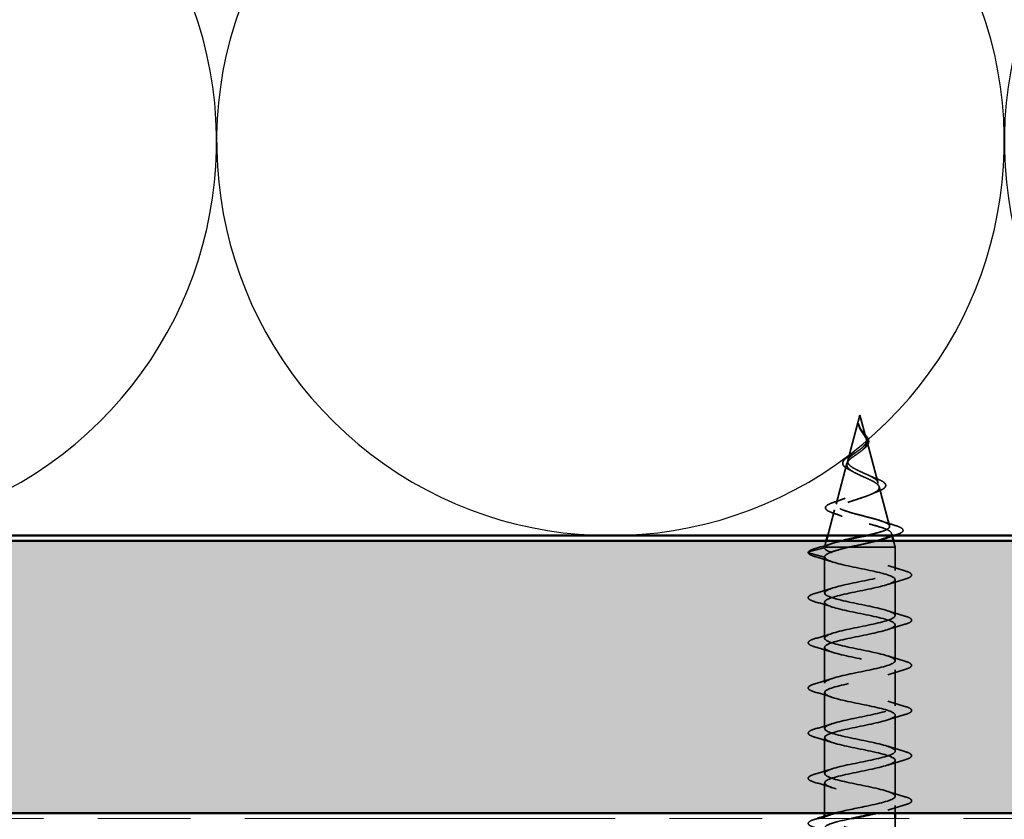
# Model space of a CAD drawing. Units: inches. Extents: x 1.2 to 66.8, y 1.2 to 42.8.
# Drawn here: x 20.9 to 22.8, y 7.5 to 8.9 of the extents above; entities that cross this region are included whole.
import ezdxf

# ---------------------------------------------------------------- set-up
doc = ezdxf.new("R2010")
doc.units = ezdxf.units.IN
doc.header["$LTSCALE"] = 4
doc.header["$MEASUREMENT"] = 0
doc.linetypes.add('DASHED', pattern=[0.2067, 0.1654, -0.0413])
doc.linetypes.add('DOUBLE_DASH_CHAIN', pattern=[1.2403, 0.6614, -0.0827, 0.1654, -0.0827, 0.1654, -0.0827])
for name, color, linetype, lineweight in [('Hatch (ANSI)', 7, 'Continuous', 18), ('Hidden (ANSI)', 7, 'DASHED', 35), ('Sketch Geometry (ANSI)', 7, 'Continuous', 25), ('Visible (ANSI)', 7, 'Continuous', 50)]:
    doc.layers.add(name, color=color, linetype=linetype, lineweight=lineweight)

msp = doc.modelspace()

# ---------------------------------------------------------------- hatches: boundary and pattern name
at = {"layer": 'Hatch (ANSI)', "true_color": 0x804000}
h = msp.add_hatch(dxfattribs=at)
h.set_pattern_fill('INSUL', color=36, scale=0.75, style=0)
h.paths.add_polyline_path([(2.867151, 7.473895), (33.026128, 7.473895), (33.026128, 7.973895), (2.867151, 7.973895)])

# ---------------------------------------------------------------- linework, layer by layer
at = {"layer": 'Hidden (ANSI)', "ltscale": 0.041017}
msp.add_line((22.49072, 8.205367), (22.468407, 8.121951), dxfattribs=at)
at = {"layer": 'Hidden (ANSI)', "ltscale": 0.021219}
msp.add_line((22.49072, 8.205367), (22.502289, 8.162115), dxfattribs=at)
at = {"layer": 'Hidden (ANSI)', "ltscale": 0.037883}
msp.add_line((22.503164, 8.158844), (22.523776, 8.081786), dxfattribs=at)
at = {"layer": 'Hidden (ANSI)', "ltscale": 0.036651}
msp.add_line((22.466863, 8.116181), (22.44692, 8.041622), dxfattribs=at)
at = {"layer": 'Hidden (ANSI)', "ltscale": 0.035419}
msp.add_line((22.525988, 8.073517), (22.545263, 8.001458), dxfattribs=at)
at = {"layer": 'Hidden (ANSI)', "ltscale": 0.023047}
msp.add_line((22.444039, 8.030854), (22.431478, 7.983895), dxfattribs=at)
at = {"layer": 'Hidden (ANSI)', "ltscale": 0.002442}
msp.add_line((22.548812, 7.98819), (22.550192, 7.983034), dxfattribs=at)
at = {"layer": 'Hidden (ANSI)', "ltscale": 0.005582}
for p, q in [((22.428803, 7.973895), (22.42572, 7.962367)), ((22.552636, 7.973895), (22.55572, 7.962367))]:
    msp.add_line(p, q, dxfattribs=at)
at = {"layer": 'Hidden (ANSI)', "ltscale": 0.014282}
for p, q in [((22.39647, 7.953836), (22.42572, 7.961367)), ((22.42572, 7.944367), (22.39647, 7.951899))]:
    msp.add_line(p, q, dxfattribs=at)
at = {"layer": 'Hidden (ANSI)', "ltscale": 0.0025}
msp.add_line((22.425949, 7.962367), (22.42572, 7.962367), dxfattribs=at)
at = {"layer": 'Hidden (ANSI)', "ltscale": 0.000376174}
msp.add_line((22.42572, 7.961367), (22.42572, 7.962367), dxfattribs=at)
at = {"layer": 'Hidden (ANSI)', "ltscale": 0.035681}
msp.add_line((22.469611, 7.962367), (22.425949, 7.962367), dxfattribs=at)
at = {"layer": 'Hidden (ANSI)', "ltscale": 0.058755}
msp.add_line((22.55572, 7.962367), (22.469611, 7.962367), dxfattribs=at)
at = {"layer": 'Hidden (ANSI)', "ltscale": 0.020137}
msp.add_line((22.55572, 7.919867), (22.55572, 7.962367), dxfattribs=at)
at = {"layer": 'Hidden (ANSI)', "ltscale": 0.031327}
for p, q in [((22.42572, 7.878367), (22.42572, 7.944367)), ((22.55572, 7.836867), (22.55572, 7.902867)), ((22.42572, 7.795367), (22.42572, 7.861367)), ((22.55572, 7.753867), (22.55572, 7.819867)), ((22.42572, 7.712367), (22.42572, 7.778367)), ((22.55572, 7.670867), (22.55572, 7.736867)), ((22.42572, 7.629367), (22.42572, 7.695367)), ((22.55572, 7.587867), (22.55572, 7.653867)), ((22.42572, 7.546367), (22.42572, 7.612367)), ((22.55572, 7.504867), (22.55572, 7.570867))]:
    msp.add_line(p, q, dxfattribs=at)
at = {"layer": 'Hidden (ANSI)', "ltscale": 0.026314}
msp.add_line((22.42572, 7.473895), (22.42572, 7.529367), dxfattribs=at)
at = {"layer": 'Hidden (ANSI)', "ltscale": 0.006553}
msp.add_line((22.55572, 7.473895), (22.55572, 7.487867), dxfattribs=at)
at = {"layer": 'Hidden (ANSI)', "ltscale": 0.001989}
msp.add_line((22.42572, 7.463367), (22.42572, 7.467754), dxfattribs=at)
at = {"layer": 'Hidden (ANSI)', "ltscale": 0.018947}
msp.add_line((22.55572, 7.423895), (22.55572, 7.463895), dxfattribs=at)
at = {"layer": 'Hidden (ANSI)', "ltscale": 0.001156}
msp.add_arc((22.39672, 7.952867), 0.001, 104.439743, 255.560257, dxfattribs=at)
at = {"layer": 'Hidden (ANSI)', "ltscale": 0.00736}
msp.add_open_spline([(22.489341, 8.185564), (22.488798, 8.187208), (22.488548, 8.188491), (22.4884, 8.189147), (22.488374, 8.18926), (22.488344, 8.18936), (22.488336, 8.189385), (22.488322, 8.189415), (22.488317, 8.189423), (22.488311, 8.189429), (22.488309, 8.18943), (22.488306, 8.189431), (22.488305, 8.189431), (22.488303, 8.189431), (22.488302, 8.189431), (22.4883, 8.18943), (22.488299, 8.189429), (22.488297, 8.189427), (22.488296, 8.189425), (22.488293, 8.189419), (22.488291, 8.189414), (22.488286, 8.189394), (22.488283, 8.189374), (22.488269, 8.189238), (22.488275, 8.189023), (22.488289, 8.188623), (22.48832, 8.188222), (22.488443, 8.18718), (22.488543, 8.186582), (22.489151, 8.183702), (22.49002, 8.181451), (22.491235, 8.179175)], degree=3, knots=[0, 0, 0, 0, 0.01397013, 0.01397013, 0.01635801, 0.01635801, 0.017126363, 0.017126363, 0.017599783, 0.017599783, 0.017735976, 0.017735976, 0.017818094, 0.017818094, 0.017885842, 0.017885842, 0.017958913, 0.017958913, 0.018076284, 0.018076284, 0.018337029, 0.018337029, 0.01916095, 0.01916095, 0.024399217, 0.024399217, 0.044993161, 0.044993161, 0.072130977, 0.072130977, 0.177383901, 0.177383901, 0.177383901, 0.177383901], dxfattribs=at)
at = {"layer": 'Hidden (ANSI)', "ltscale": 0.001383}
msp.add_open_spline([(22.488886, 8.185061), (22.488639, 8.186018), (22.48846, 8.186976), (22.488355, 8.187925)], degree=3, dxfattribs=at)
at = {"layer": 'Hidden (ANSI)', "ltscale": 0.003931}
msp.add_open_spline([(22.492967, 8.178181), (22.49234, 8.179186), (22.491748, 8.180198), (22.490461, 8.182656), (22.489828, 8.18409), (22.489341, 8.185564)], degree=3, knots=[0, 0, 0, 0, 0.0090464189, 0.0090464189, 0.0215743147, 0.0215743147, 0.0215743147, 0.0215743147], dxfattribs=at)
at = {"layer": 'Hidden (ANSI)', "ltscale": 0.044778}
msp.add_open_spline([(22.493155, 8.17591), (22.494938, 8.173098), (22.496883, 8.170472), (22.500363, 8.165244), (22.501795, 8.162797), (22.503576, 8.157914), (22.503873, 8.155598), (22.503126, 8.150965), (22.502073, 8.148747), (22.498754, 8.144299), (22.496523, 8.142154), (22.491287, 8.137847), (22.488354, 8.135759), (22.482348, 8.131561), (22.479372, 8.129519), (22.474163, 8.125558), (22.471972, 8.123689), (22.468523, 8.119901), (22.467358, 8.118031), (22.466863, 8.116181)], degree=3, knots=[0, 0, 0, 0, 0.025421183, 0.025421183, 0.050615974, 0.050615974, 0.075996106, 0.075996106, 0.101844516, 0.101844516, 0.128355733, 0.128355733, 0.155666877, 0.155666877, 0.183877438, 0.183877438, 0.210970708, 0.210970708, 0.239381172, 0.239381172, 0.239381172, 0.239381172], dxfattribs=at)
at = {"layer": 'Hidden (ANSI)', "ltscale": 0.041928}
msp.add_open_spline([(22.468407, 8.121951), (22.468894, 8.123774), (22.470068, 8.125615), (22.473568, 8.129375), (22.475806, 8.131241), (22.480895, 8.135057), (22.483651, 8.136951), (22.489142, 8.140835), (22.491794, 8.142764), (22.496481, 8.146732), (22.498461, 8.148704), (22.501379, 8.152777), (22.502298, 8.154803), (22.502945, 8.159008), (22.50269, 8.161103), (22.501164, 8.165481), (22.499945, 8.167664), (22.497584, 8.171322), (22.496643, 8.17268), (22.494761, 8.175426), (22.493838, 8.176784), (22.492967, 8.178181)], degree=3, knots=[0, 0, 0, 0, 0.028185473, 0.028185473, 0.055356157, 0.055356157, 0.081555777, 0.081555777, 0.106840155, 0.106840155, 0.13128192, 0.13128192, 0.154977596, 0.154977596, 0.17805851, 0.17805851, 0.200707728, 0.200707728, 0.213894931, 0.213894931, 0.226602035, 0.226602035, 0.226602035, 0.226602035], dxfattribs=at)
at = {"layer": 'Hidden (ANSI)', "ltscale": 0.001722}
msp.add_open_spline([(22.491235, 8.179175), (22.491518, 8.178647), (22.491813, 8.178122), (22.492454, 8.177033), (22.492799, 8.17647), (22.493155, 8.17591)], degree=3, knots=[0, 0, 0, 0, 0.00465779742, 0.00465779742, 0.00972162048, 0.00972162048, 0.00972162048, 0.00972162048], dxfattribs=at)
at = {"layer": 'Hidden (ANSI)', "ltscale": 0.000305719}
msp.add_open_spline([(22.491678, 8.18036), (22.491749, 8.180232), (22.491824, 8.180105), (22.491902, 8.179977)], degree=3, dxfattribs=at)
at = {"layer": 'Hidden (ANSI)', "ltscale": 0.001135}
msp.add_open_spline([(22.491902, 8.179977), (22.492335, 8.179276), (22.492808, 8.178576), (22.493306, 8.177886)], degree=3, dxfattribs=at)
at = {"layer": 'Hidden (ANSI)', "ltscale": 0.024938}
msp.add_open_spline([(22.493306, 8.177886), (22.494475, 8.176266), (22.495798, 8.17467), (22.498472, 8.171535), (22.499848, 8.169967), (22.502437, 8.166798), (22.503647, 8.165173), (22.505579, 8.161925), (22.506284, 8.160271), (22.506961, 8.156954), (22.506898, 8.155249), (22.505934, 8.151954), (22.505029, 8.150333), (22.502517, 8.147178), (22.50085, 8.145612), (22.498608, 8.143846), (22.498259, 8.143578), (22.497902, 8.143312)], degree=3, knots=[0, 0, 0, 0, 0.015456013, 0.015456013, 0.03160159, 0.03160159, 0.049339474, 0.049339474, 0.068312323, 0.068312323, 0.088289747, 0.088289747, 0.10822909, 0.10822909, 0.129294011, 0.129294011, 0.133078092, 0.133078092, 0.133078092, 0.133078092], dxfattribs=at)
at = {"layer": 'Hidden (ANSI)', "ltscale": 0.016166}
msp.add_open_spline([(22.459508, 8.119225), (22.460133, 8.120855), (22.461377, 8.12246), (22.464879, 8.125669), (22.467202, 8.127318), (22.472524, 8.130612), (22.475579, 8.132303), (22.478757, 8.134019)], degree=3, knots=[0, 0, 0, 0, 0.0288576818, 0.0288576818, 0.0579820721, 0.0579820721, 0.0863724672, 0.0863724672, 0.0863724672, 0.0863724672], dxfattribs=at)
at = {"layer": 'Hidden (ANSI)', "ltscale": 0.003718}
msp.add_open_spline([(22.478757, 8.134019), (22.480675, 8.135054), (22.482462, 8.136128), (22.484035, 8.137232)], degree=3, dxfattribs=at)
at = {"layer": 'Hidden (ANSI)', "ltscale": 0.001927}
msp.add_open_spline([(22.497902, 8.143312), (22.497105, 8.142719), (22.496359, 8.142117), (22.495673, 8.141508)], degree=3, dxfattribs=at)
at = {"layer": 'Hidden (ANSI)', "ltscale": 0.216635}
msp.add_open_spline([(22.466863, 8.116181), (22.46632, 8.114151), (22.466597, 8.112198), (22.468757, 8.108258), (22.470668, 8.106325), (22.475902, 8.102427), (22.479204, 8.100512), (22.486733, 8.09665), (22.490894, 8.09475), (22.499446, 8.090918), (22.503734, 8.089032), (22.51176, 8.085225), (22.515378, 8.083351), (22.521334, 8.079567), (22.523558, 8.077703), (22.526191, 8.073939), (22.526512, 8.072084), (22.525101, 8.068338), (22.523324, 8.06649), (22.517837, 8.06276), (22.514133, 8.060919), (22.505262, 8.057203), (22.500155, 8.055369), (22.489232, 8.051664), (22.483522, 8.049836), (22.472312, 8.046143), (22.466948, 8.044319), (22.457367, 8.040636), (22.453291, 8.038817), (22.447076, 8.035143), (22.44506, 8.033328), (22.443466, 8.029663), (22.44397, 8.027852), (22.447532, 8.024194), (22.450615, 8.022386), (22.459024, 8.018735), (22.464313, 8.01693), (22.476431, 8.013286), (22.483165, 8.011484), (22.497178, 8.007845), (22.504317, 8.006046), (22.518008, 8.002412), (22.524397, 8.000616), (22.535498, 7.996987), (22.540051, 7.995193), (22.546614, 7.991569), (22.548497, 7.989777), (22.549232, 7.986157), (22.54801, 7.984367), (22.542969, 7.981045), (22.539587, 7.979539), (22.535313, 7.978038)], degree=3, knots=[0, 0, 0, 0, 0.03153077, 0.03153077, 0.0641805, 0.0641805, 0.0979786, 0.0979786, 0.13294907, 0.13294907, 0.16911177, 0.16911177, 0.20648327, 0.20648327, 0.24507753, 0.24507753, 0.28490644, 0.28490644, 0.32598016, 0.32598016, 0.36830746, 0.36830746, 0.41189593, 0.41189593, 0.4567522, 0.4567522, 0.50288206, 0.50288206, 0.55029062, 0.55029062, 0.59898237, 0.59898237, 0.6489613, 0.6489613, 0.70023095, 0.70023095, 0.75279447, 0.75279447, 0.80665469, 0.80665469, 0.86181413, 0.86181413, 0.91827504, 0.91827504, 0.97603946, 0.97603946, 1.03510922, 1.03510922, 1.09548596, 1.09548596, 1.14723963, 1.14723963, 1.14723963, 1.14723963], dxfattribs=at)
at = {"layer": 'Hidden (ANSI)', "ltscale": 0.221062}
msp.add_open_spline([(22.50232, 7.983895), (22.507974, 7.985154), (22.513384, 7.986417), (22.524888, 7.989381), (22.530543, 7.991063), (22.539326, 7.994461), (22.542417, 7.996144), (22.54564, 7.999546), (22.545802, 8.001231), (22.543214, 8.004636), (22.540554, 8.006323), (22.532823, 8.009732), (22.527884, 8.01142), (22.516451, 8.014834), (22.51011, 8.016524), (22.496936, 8.019942), (22.49025, 8.021634), (22.477479, 8.025057), (22.471513, 8.026752), (22.461128, 8.03018), (22.456781, 8.031877), (22.450293, 8.035311), (22.448167, 8.037011), (22.446395, 8.040451), (22.446708, 8.042154), (22.449679, 8.045601), (22.452247, 8.047307), (22.459225, 8.050761), (22.463512, 8.052471), (22.473152, 8.055934), (22.478372, 8.057648), (22.488968, 8.061119), (22.494224, 8.062837), (22.504004, 8.066319), (22.508441, 8.068042), (22.515865, 8.071534), (22.51881, 8.073263), (22.52281, 8.076767), (22.523876, 8.078502), (22.524017, 8.08202), (22.523151, 8.083762), (22.519672, 8.087296), (22.517153, 8.089045), (22.510894, 8.092596), (22.507265, 8.094354), (22.499493, 8.097925), (22.495459, 8.099693), (22.487629, 8.103286), (22.483921, 8.105065), (22.477409, 8.108684), (22.474656, 8.110477), (22.470761, 8.11391), (22.469474, 8.115502), (22.468094, 8.118718), (22.467968, 8.120309), (22.468407, 8.121951)], degree=3, knots=[0.27279999, 0.27279999, 0.27279999, 0.27279999, 0.31859094, 0.31859094, 0.37852246, 0.37852246, 0.43719409, 0.43719409, 0.49460706, 0.49460706, 0.55076272, 0.55076272, 0.60566256, 0.60566256, 0.65930824, 0.65930824, 0.71170162, 0.71170162, 0.76284473, 0.76284473, 0.81273987, 0.81273987, 0.86138959, 0.86138959, 0.90879673, 0.90879673, 0.95496449, 0.95496449, 0.99989646, 0.99989646, 1.04359669, 1.04359669, 1.08606975, 1.08606975, 1.12732083, 1.12732083, 1.16735583, 1.16735583, 1.2061815, 1.2061815, 1.24380561, 1.24380561, 1.2802371, 1.2802371, 1.3154864, 1.3154864, 1.34956567, 1.34956567, 1.38248924, 1.38248924, 1.41427414, 1.41427414, 1.44125434, 1.44125434, 1.46715819, 1.46715819, 1.46715819, 1.46715819], dxfattribs=at)
at = {"layer": 'Hidden (ANSI)', "ltscale": 0.017555}
msp.add_open_spline([(22.471679, 8.104595), (22.468459, 8.106147), (22.46568, 8.107757), (22.461533, 8.11105), (22.460061, 8.112792), (22.458891, 8.116138), (22.458928, 8.117717), (22.459508, 8.119225)], degree=3, knots=[0, 0, 0, 0, 0.0339032934, 0.0339032934, 0.0670310253, 0.0670310253, 0.0937535876, 0.0937535876, 0.0937535876, 0.0937535876], dxfattribs=at)
at = {"layer": 'Hidden (ANSI)', "ltscale": 0.004242}
msp.add_open_spline([(22.478349, 8.101089), (22.476277, 8.102292), (22.474031, 8.103462), (22.471679, 8.104595)], degree=3, dxfattribs=at)
at = {"layer": 'Hidden (ANSI)', "ltscale": 0.007025}
msp.add_open_spline([(22.506712, 8.094581), (22.510593, 8.092729), (22.514843, 8.090975), (22.51922, 8.089305)], degree=3, dxfattribs=at)
at = {"layer": 'Hidden (ANSI)', "ltscale": 0.039032}
msp.add_open_spline([(22.51922, 8.089305), (22.523137, 8.087809), (22.526628, 8.086321), (22.532279, 8.083398), (22.534502, 8.081936), (22.537589, 8.078837), (22.538415, 8.077057), (22.5379, 8.073654), (22.536804, 8.072159), (22.534255, 8.070072), (22.533195, 8.069369), (22.529958, 8.067538), (22.527476, 8.066421), (22.524633, 8.065326)], degree=3, knots=[0, 0, 0, 0, 0.038206071, 0.038206071, 0.07666554, 0.07666554, 0.117778873, 0.117778873, 0.155210591, 0.155210591, 0.175101743, 0.175101743, 0.207995802, 0.207995802, 0.207995802, 0.207995802], dxfattribs=at)
at = {"layer": 'Hidden (ANSI)', "ltscale": 0.006638}
msp.add_open_spline([(22.524633, 8.065326), (22.520507, 8.063737), (22.516487, 8.062088), (22.512704, 8.06037)], degree=3, dxfattribs=at)
at = {"layer": 'Hidden (ANSI)', "ltscale": 0.042165}
msp.add_open_spline([(22.440562, 8.025558), (22.436153, 8.027052), (22.432708, 8.028576), (22.428207, 8.031807), (22.426972, 8.033818), (22.427968, 8.037494), (22.429447, 8.038921), (22.43288, 8.041051), (22.434324, 8.041789), (22.438316, 8.043549), (22.4411, 8.04458), (22.444258, 8.045613)], degree=3, knots=[0, 0, 0, 0, 0.057511796, 0.057511796, 0.114802648, 0.114802648, 0.16284669, 0.16284669, 0.188692826, 0.188692826, 0.224594779, 0.224594779, 0.224594779, 0.224594779], dxfattribs=at)
at = {"layer": 'Hidden (ANSI)', "ltscale": 0.010063}
msp.add_open_spline([(22.444258, 8.045613), (22.450874, 8.047777), (22.457419, 8.050036), (22.463613, 8.052443)], degree=3, dxfattribs=at)
at = {"layer": 'Hidden (ANSI)', "ltscale": 0.00902}
msp.add_open_spline([(22.45779, 8.019343), (22.452233, 8.021506), (22.446437, 8.023568), (22.440562, 8.025558)], degree=3, dxfattribs=at)
at = {"layer": 'Hidden (ANSI)', "ltscale": 0.012865}
msp.add_open_spline([(22.529647, 8.010741), (22.537952, 8.007881), (22.54653, 8.005191), (22.555145, 8.002591)], degree=3, dxfattribs=at)
at = {"layer": 'Hidden (ANSI)', "ltscale": 0.044094}
msp.add_open_spline([(22.555145, 8.002591), (22.560034, 8.001115), (22.563822, 7.999642), (22.568853, 7.996599), (22.57034, 7.99475), (22.569429, 7.990979), (22.567719, 7.989622), (22.56321, 7.98732), (22.560678, 7.986352), (22.557629, 7.985397)], degree=3, knots=[0, 0, 0, 0, 0.064892464, 0.064892464, 0.130770846, 0.130770846, 0.189836062, 0.189836062, 0.234846669, 0.234846669, 0.234846669, 0.234846669], dxfattribs=at)
at = {"layer": 'Hidden (ANSI)', "ltscale": 0.002308}
msp.add_open_spline([(22.557629, 7.985397), (22.556042, 7.9849), (22.554457, 7.984399), (22.552877, 7.983895)], degree=3, dxfattribs=at)
at = {"layer": 'Hidden (ANSI)', "ltscale": 0.015516}
msp.add_open_spline([(22.408638, 7.959993), (22.419103, 7.96301), (22.429547, 7.966105), (22.439791, 7.969375)], degree=3, dxfattribs=at)
at = {"layer": 'Hidden (ANSI)', "ltscale": 0.027733}
msp.add_open_spline([(22.425949, 7.962367), (22.42711, 7.964043), (22.429926, 7.965718), (22.438508, 7.969103), (22.444133, 7.970779), (22.45266, 7.972958), (22.454562, 7.973426), (22.456525, 7.973895)], degree=3, knots=[0, 0, 0, 0, 0.066245503, 0.066245503, 0.131226572, 0.131226572, 0.149015326, 0.149015326, 0.149015326, 0.149015326], dxfattribs=at)
at = {"layer": 'Hidden (ANSI)', "ltscale": 0.026173}
msp.add_open_spline([(22.521385, 7.973895), (22.518675, 7.973187), (22.515825, 7.972482), (22.50618, 7.97019), (22.499026, 7.96863), (22.484281, 7.965485), (22.476799, 7.963925), (22.469611, 7.962367)], degree=3, knots=[1.195296942, 1.195296942, 1.195296942, 1.195296942, 1.220166213, 1.220166213, 1.276152114, 1.276152114, 1.333184335, 1.333184335, 1.333184335, 1.333184335], dxfattribs=at)
at = {"layer": 'Hidden (ANSI)', "ltscale": 0.022636}
msp.add_open_spline([(22.407939, 7.945314), (22.402873, 7.946799), (22.39931, 7.948258), (22.396371, 7.950768), (22.39572, 7.951759), (22.39572, 7.952867)], degree=3, knots=[0, 0, 0, 0, 0.080682059, 0.080682059, 0.120889705, 0.120889705, 0.120889705, 0.120889705], dxfattribs=at)
at = {"layer": 'Hidden (ANSI)', "ltscale": 0.020915}
msp.add_open_spline([(22.395786, 7.953225), (22.396387, 7.95479), (22.39803, 7.955931), (22.402567, 7.958068), (22.4053, 7.959031), (22.408638, 7.959993)], degree=3, knots=[0, 0, 0, 0, 0.060750223, 0.060750223, 0.111858137, 0.111858137, 0.111858137, 0.111858137], dxfattribs=at)
at = {"layer": 'Hidden (ANSI)', "ltscale": 0.983943}
msp.add_open_spline([(22.445421, 7.473895), (22.45943, 7.477839), (22.479361, 7.481783), (22.498625, 7.485728), (22.52519, 7.491167), (22.548569, 7.496606), (22.554243, 7.502045), (22.559916, 7.507485), (22.547475, 7.512924), (22.524646, 7.518363), (22.501816, 7.523803), (22.470245, 7.529242), (22.449538, 7.534681), (22.428831, 7.54012), (22.420481, 7.54556), (22.429675, 7.550999), (22.438868, 7.556438), (22.464941, 7.561878), (22.491702, 7.567317), (22.518464, 7.572756), (22.543982, 7.578195), (22.552412, 7.583635), (22.560841, 7.589074), (22.551573, 7.594513), (22.530363, 7.599953), (22.509152, 7.605392), (22.47753, 7.610831), (22.455133, 7.61627), (22.432736, 7.62171), (22.421181, 7.627149), (22.427643, 7.632588), (22.434104, 7.638027), (22.458117, 7.643467), (22.484769, 7.648906), (22.511421, 7.654345), (22.538789, 7.659785), (22.549878, 7.665224), (22.560967, 7.670663), (22.554977, 7.676102), (22.535628, 7.681542), (22.516278, 7.686981), (22.484965, 7.69242), (22.461134, 7.69786), (22.437303, 7.703299), (22.422673, 7.708738), (22.426329, 7.714177), (22.429985, 7.719617), (22.451664, 7.725056), (22.477903, 7.730495), (22.504142, 7.735934), (22.533048, 7.741374), (22.54667, 7.746813), (22.560293, 7.752252), (22.557649, 7.757692), (22.540381, 7.763131), (22.523113, 7.76857), (22.492466, 7.774009), (22.467472, 7.779449), (22.442478, 7.784888), (22.42494, 7.790327), (22.425749, 7.795767), (22.426559, 7.801206), (22.445656, 7.806645), (22.471183, 7.812084), (22.49671, 7.817524), (22.526824, 7.822963), (22.542825, 7.828402), (22.558826, 7.833841), (22.559559, 7.839281), (22.544569, 7.84472), (22.529579, 7.850159), (22.499947, 7.855599), (22.474075, 7.861038), (22.448203, 7.866477), (22.427957, 7.871916), (22.42591, 7.877356), (22.423863, 7.882795), (22.440162, 7.888234), (22.464686, 7.893674), (22.48921, 7.899113), (22.520189, 7.904552), (22.538386, 7.909991), (22.556582, 7.915431), (22.560683, 7.92087), (22.548142, 7.926309), (22.535601, 7.931748), (22.507323, 7.937188), (22.480868, 7.942627), (22.454413, 7.948066), (22.43169, 7.953506), (22.426809, 7.958945), (22.426085, 7.959752), (22.42572, 7.96056), (22.42572, 7.961367)], degree=3, knots=[10.22176118, 10.22176118, 10.22176118, 10.22176118, 11.11749251, 11.11749251, 11.11749251, 12.35276945, 12.35276945, 12.35276945, 13.5880464, 13.5880464, 13.5880464, 14.82332334, 14.82332334, 14.82332334, 16.05860029, 16.05860029, 16.05860029, 17.29387723, 17.29387723, 17.29387723, 18.52915418, 18.52915418, 18.52915418, 19.76443112, 19.76443112, 19.76443112, 20.99970807, 20.99970807, 20.99970807, 22.23498501, 22.23498501, 22.23498501, 23.47026196, 23.47026196, 23.47026196, 24.7055389, 24.7055389, 24.7055389, 25.94081585, 25.94081585, 25.94081585, 27.17609279, 27.17609279, 27.17609279, 28.41136974, 28.41136974, 28.41136974, 29.64664668, 29.64664668, 29.64664668, 30.88192363, 30.88192363, 30.88192363, 32.11720057, 32.11720057, 32.11720057, 33.35247752, 33.35247752, 33.35247752, 34.58775446, 34.58775446, 34.58775446, 35.82303141, 35.82303141, 35.82303141, 37.05830835, 37.05830835, 37.05830835, 38.2935853, 38.2935853, 38.2935853, 39.52886224, 39.52886224, 39.52886224, 40.76413919, 40.76413919, 40.76413919, 41.99941613, 41.99941613, 41.99941613, 43.23469308, 43.23469308, 43.23469308, 44.46997002, 44.46997002, 44.46997002, 45.70524697, 45.70524697, 45.70524697, 46.94052391, 46.94052391, 46.94052391, 47.1238898, 47.1238898, 47.1238898, 47.1238898], dxfattribs=at)
at = {"layer": 'Hidden (ANSI)', "ltscale": 0.002543}
msp.add_open_spline([(22.42572, 7.961367), (22.42572, 7.961701), (22.425796, 7.962034), (22.425949, 7.962367)], degree=3, dxfattribs=at)
at = {"layer": 'Hidden (ANSI)', "ltscale": 0.039227}
msp.add_open_spline([(22.469611, 7.962367), (22.461407, 7.96043), (22.45385, 7.958512), (22.44092, 7.954638), (22.435678, 7.95272), (22.429917, 7.949713), (22.428352, 7.948646), (22.42625, 7.946505), (22.42572, 7.945438), (22.42572, 7.944367)], degree=3, knots=[0, 0, 0, 0, 0.067722363, 0.067722363, 0.135444727, 0.135444727, 0.172870871, 0.172870871, 0.210297016, 0.210297016, 0.210297016, 0.210297016], dxfattribs=at)
at = {"layer": 'Hidden (ANSI)', "ltscale": 0.015894}
for points in [[(22.439697, 7.935541), (22.429287, 7.938956), (22.418627, 7.942181), (22.407939, 7.945314)], [(22.541743, 7.928693), (22.552153, 7.925278), (22.562812, 7.922054), (22.5735, 7.91892)], [(22.5735, 7.903814), (22.562812, 7.900681), (22.552153, 7.897456), (22.541743, 7.894041)], [(22.407939, 7.87742), (22.418627, 7.880554), (22.429287, 7.883778), (22.439697, 7.887193)], [(22.439697, 7.852541), (22.429287, 7.855956), (22.418627, 7.859181), (22.407939, 7.862314)], [(22.541743, 7.845693), (22.552153, 7.842278), (22.562812, 7.839054), (22.5735, 7.83592)], [(22.5735, 7.820814), (22.562812, 7.817681), (22.552153, 7.814456), (22.541743, 7.811041)], [(22.407939, 7.79442), (22.418627, 7.797554), (22.429287, 7.800778), (22.439697, 7.804193)], [(22.439697, 7.769541), (22.429287, 7.772956), (22.418627, 7.776181), (22.407939, 7.779314)], [(22.541743, 7.762693), (22.552153, 7.759278), (22.562812, 7.756054), (22.5735, 7.75292)], [(22.5735, 7.737814), (22.562812, 7.734681), (22.552153, 7.731456), (22.541743, 7.728041)], [(22.407939, 7.71142), (22.418627, 7.714554), (22.429287, 7.717778), (22.439697, 7.721193)], [(22.439697, 7.686541), (22.429287, 7.689956), (22.418627, 7.693181), (22.407939, 7.696314)], [(22.541743, 7.679693), (22.552153, 7.676278), (22.562812, 7.673054), (22.5735, 7.66992)], [(22.5735, 7.654814), (22.562812, 7.651681), (22.552153, 7.648456), (22.541743, 7.645041)], [(22.407939, 7.62842), (22.418627, 7.631554), (22.429287, 7.634778), (22.439697, 7.638193)], [(22.439697, 7.603541), (22.429287, 7.606956), (22.418627, 7.610181), (22.407939, 7.613314)], [(22.541743, 7.596693), (22.552153, 7.593278), (22.562812, 7.590054), (22.5735, 7.58692)], [(22.5735, 7.571814), (22.562812, 7.568681), (22.552153, 7.565456), (22.541743, 7.562041)], [(22.407939, 7.54542), (22.418627, 7.548554), (22.429287, 7.551778), (22.439697, 7.555193)], [(22.439697, 7.520541), (22.429287, 7.523956), (22.418627, 7.527181), (22.407939, 7.530314)], [(22.541743, 7.513693), (22.552153, 7.510278), (22.562812, 7.507054), (22.5735, 7.50392)], [(22.5735, 7.488814), (22.562812, 7.485681), (22.552153, 7.482456), (22.541743, 7.479041)]]:
    msp.add_open_spline(points, degree=3, dxfattribs=at)
at = {"layer": 'Hidden (ANSI)', "ltscale": 0.949611}
msp.add_open_spline([(22.42572, 7.944367), (22.42572, 7.938928), (22.444046, 7.933489), (22.469318, 7.928049), (22.49459, 7.92261), (22.524984, 7.917171), (22.541626, 7.911731), (22.558268, 7.906292), (22.559957, 7.900853), (22.545644, 7.895414), (22.531332, 7.889974), (22.50205, 7.884535), (22.475982, 7.879096), (22.449915, 7.873657), (22.428943, 7.868217), (22.42609, 7.862778), (22.423237, 7.857339), (22.438709, 7.851899), (22.462897, 7.84646), (22.487086, 7.841021), (22.518246, 7.835582), (22.537028, 7.830142), (22.555809, 7.824703), (22.560857, 7.819264), (22.549037, 7.813824), (22.537216, 7.808385), (22.50938, 7.802946), (22.482815, 7.797507), (22.456249, 7.792067), (22.43287, 7.786628), (22.427197, 7.781189), (22.421523, 7.775749), (22.433964, 7.77031), (22.456794, 7.764871), (22.479623, 7.759432), (22.511194, 7.753992), (22.531902, 7.748553), (22.552609, 7.743114), (22.560958, 7.737675), (22.551765, 7.732235), (22.542571, 7.726796), (22.516498, 7.721357), (22.489737, 7.715917), (22.462976, 7.710478), (22.437457, 7.705039), (22.429028, 7.6996), (22.420598, 7.69416), (22.429867, 7.688721), (22.451077, 7.683282), (22.472287, 7.677842), (22.503909, 7.672403), (22.526306, 7.666964), (22.548703, 7.661525), (22.560259, 7.656085), (22.553797, 7.650646), (22.547335, 7.645207), (22.523323, 7.639768), (22.496671, 7.634328), (22.470019, 7.628889), (22.442651, 7.62345), (22.431561, 7.61801), (22.420472, 7.612571), (22.426462, 7.607132), (22.445812, 7.601693), (22.465161, 7.596253), (22.496474, 7.590814), (22.520305, 7.585375), (22.544137, 7.579935), (22.558767, 7.574496), (22.55511, 7.569057), (22.551454, 7.563618), (22.529775, 7.558178), (22.503537, 7.552739), (22.477298, 7.5473), (22.448392, 7.541861), (22.434769, 7.536421), (22.421147, 7.530982), (22.42379, 7.525543), (22.441058, 7.520103), (22.458327, 7.514664), (22.488973, 7.509225), (22.513967, 7.503786), (22.538961, 7.498346), (22.556499, 7.492907), (22.55569, 7.487468), (22.555017, 7.482944), (22.541691, 7.478419), (22.522538, 7.473895)], degree=3, knots=[-47.1238898, -47.1238898, -47.1238898, -47.1238898, -45.88861286, -45.88861286, -45.88861286, -44.65333591, -44.65333591, -44.65333591, -43.41805897, -43.41805897, -43.41805897, -42.18278202, -42.18278202, -42.18278202, -40.94750508, -40.94750508, -40.94750508, -39.71222813, -39.71222813, -39.71222813, -38.47695119, -38.47695119, -38.47695119, -37.24167424, -37.24167424, -37.24167424, -36.0063973, -36.0063973, -36.0063973, -34.77112035, -34.77112035, -34.77112035, -33.53584341, -33.53584341, -33.53584341, -32.30056646, -32.30056646, -32.30056646, -31.06528952, -31.06528952, -31.06528952, -29.83001257, -29.83001257, -29.83001257, -28.59473563, -28.59473563, -28.59473563, -27.35945868, -27.35945868, -27.35945868, -26.12418174, -26.12418174, -26.12418174, -24.88890479, -24.88890479, -24.88890479, -23.65362785, -23.65362785, -23.65362785, -22.4183509, -22.4183509, -22.4183509, -21.18307396, -21.18307396, -21.18307396, -19.94779701, -19.94779701, -19.94779701, -18.71252007, -18.71252007, -18.71252007, -17.47724312, -17.47724312, -17.47724312, -16.24196618, -16.24196618, -16.24196618, -15.00668923, -15.00668923, -15.00668923, -13.77141229, -13.77141229, -13.77141229, -12.53613534, -12.53613534, -12.53613534, -11.50867866, -11.50867866, -11.50867866, -11.50867866], dxfattribs=at)
at = {"layer": 'Hidden (ANSI)', "ltscale": 0.045376}
for points in [[(22.5735, 7.91892), (22.578567, 7.917435), (22.582129, 7.915976), (22.585081, 7.913456), (22.585735, 7.912448), (22.585693, 7.909488), (22.584067, 7.908097), (22.579589, 7.905799), (22.576875, 7.904803), (22.5735, 7.903814)], [(22.407939, 7.862314), (22.402873, 7.863799), (22.39931, 7.865258), (22.396359, 7.867778), (22.395704, 7.868786), (22.395746, 7.871746), (22.397372, 7.873137), (22.401851, 7.875436), (22.404565, 7.876431), (22.407939, 7.87742)], [(22.5735, 7.83592), (22.578567, 7.834435), (22.582129, 7.832976), (22.585081, 7.830456), (22.585735, 7.829448), (22.585693, 7.826488), (22.584067, 7.825097), (22.579589, 7.822799), (22.576875, 7.821803), (22.5735, 7.820814)], [(22.407939, 7.779314), (22.402873, 7.780799), (22.39931, 7.782258), (22.396359, 7.784778), (22.395704, 7.785786), (22.395746, 7.788746), (22.397372, 7.790137), (22.401851, 7.792436), (22.404565, 7.793431), (22.407939, 7.79442)], [(22.5735, 7.75292), (22.578567, 7.751435), (22.582129, 7.749976), (22.585081, 7.747456), (22.585735, 7.746448), (22.585693, 7.743488), (22.584067, 7.742097), (22.579589, 7.739799), (22.576875, 7.738803), (22.5735, 7.737814)], [(22.407939, 7.696314), (22.402873, 7.697799), (22.39931, 7.699258), (22.396359, 7.701778), (22.395704, 7.702786), (22.395746, 7.705746), (22.397372, 7.707137), (22.401851, 7.709436), (22.404565, 7.710431), (22.407939, 7.71142)], [(22.5735, 7.66992), (22.578567, 7.668435), (22.582129, 7.666976), (22.585081, 7.664456), (22.585735, 7.663448), (22.585693, 7.660488), (22.584067, 7.659097), (22.579589, 7.656799), (22.576875, 7.655803), (22.5735, 7.654814)], [(22.407939, 7.613314), (22.402873, 7.614799), (22.39931, 7.616258), (22.396359, 7.618778), (22.395704, 7.619786), (22.395746, 7.622746), (22.397372, 7.624137), (22.401851, 7.626436), (22.404565, 7.627431), (22.407939, 7.62842)], [(22.5735, 7.58692), (22.578567, 7.585435), (22.582129, 7.583976), (22.585081, 7.581456), (22.585735, 7.580448), (22.585693, 7.577488), (22.584067, 7.576097), (22.579589, 7.573799), (22.576875, 7.572803), (22.5735, 7.571814)], [(22.407939, 7.530314), (22.402873, 7.531799), (22.39931, 7.533258), (22.396359, 7.535778), (22.395704, 7.536786), (22.395746, 7.539746), (22.397372, 7.541137), (22.401851, 7.543436), (22.404565, 7.544431), (22.407939, 7.54542)], [(22.5735, 7.50392), (22.578567, 7.502435), (22.582129, 7.500976), (22.585081, 7.498456), (22.585735, 7.497448), (22.585693, 7.494488), (22.584067, 7.493097), (22.579589, 7.490799), (22.576875, 7.489803), (22.5735, 7.488814)], [(22.407939, 7.447314), (22.402873, 7.448799), (22.39931, 7.450258), (22.396359, 7.452778), (22.395704, 7.453786), (22.395746, 7.456746), (22.397372, 7.458137), (22.401851, 7.460436), (22.404565, 7.461431), (22.407939, 7.46242)]]:
    msp.add_open_spline(points, degree=3, knots=[0, 0, 0, 0, 0.080682059, 0.080682059, 0.121378038, 0.121378038, 0.188114428, 0.188114428, 0.241849708, 0.241849708, 0.241849708, 0.241849708], dxfattribs=at)
at = {"layer": 'Hidden (ANSI)', "ltscale": 0.002397}
msp.add_open_spline([(22.407939, 7.46242), (22.409608, 7.46291), (22.411276, 7.463401), (22.412943, 7.463895)], degree=3, dxfattribs=at)
at = {"layer": 'Hidden (ANSI)', "ltscale": 0.11987}
msp.add_open_spline([(22.555685, 7.421867), (22.555462, 7.426836), (22.540639, 7.431805), (22.518542, 7.436774), (22.494354, 7.442213), (22.463193, 7.447653), (22.444412, 7.453092), (22.42563, 7.458531), (22.420582, 7.463971), (22.432403, 7.46941), (22.434419, 7.470338), (22.436901, 7.471265), (22.439764, 7.472193)], degree=3, knots=[6.28318531, 6.28318531, 6.28318531, 6.28318531, 7.41166167, 7.41166167, 7.41166167, 8.64693862, 8.64693862, 8.64693862, 9.88221556, 9.88221556, 9.88221556, 10.09292959, 10.09292959, 10.09292959, 10.09292959], dxfattribs=at)
at = {"layer": 'Hidden (ANSI)', "ltscale": 0.161672}
msp.add_open_spline([(22.475133, 7.463895), (22.460742, 7.460874), (22.447502, 7.457853), (22.438615, 7.454832), (22.422614, 7.449393), (22.421881, 7.443953), (22.436871, 7.438514), (22.451861, 7.433075), (22.481492, 7.427636), (22.507364, 7.422196), (22.533236, 7.416757), (22.553482, 7.411318), (22.555529, 7.405879), (22.556764, 7.402599), (22.55133, 7.39932), (22.541445, 7.396041)], degree=3, knots=[-10.75166838, -10.75166838, -10.75166838, -10.75166838, -10.06558145, -10.06558145, -10.06558145, -8.83030451, -8.83030451, -8.83030451, -7.59502756, -7.59502756, -7.59502756, -6.35975062, -6.35975062, -6.35975062, -5.61503368, -5.61503368, -5.61503368, -5.61503368], dxfattribs=at)
at = {"layer": 'Sketch Geometry (ANSI)', "color": 150, "true_color": 0x0080ff}
for centre in [(20.584127, 8.707895), (22.032127, 8.707895), (23.480127, 8.707895)]:
    msp.add_arc(centre, 0.724, 157.717495, 22.282505, dxfattribs=at)
at = {"layer": 'Visible (ANSI)', "color": 150, "true_color": 0x0080ff}
msp.add_line((29.996128, 7.983895), (15.516128, 7.983895), dxfattribs=at)
at = {"layer": 'Visible (ANSI)'}
for p, q in [((22.431478, 7.983895), (22.428803, 7.973895)), ((22.550192, 7.983034), (22.552636, 7.973895)), ((22.42572, 7.467754), (22.42572, 7.473895)), ((22.55572, 7.463895), (22.55572, 7.473895))]:
    msp.add_line(p, q, dxfattribs=at)
at = {"layer": 'Visible (ANSI)', "color": 36, "true_color": 0x804000}
for p, q in [((2.867151, 7.973895), (33.026128, 7.973895)), ((33.526128, 7.473895), (2.867151, 7.473895))]:
    msp.add_line(p, q, dxfattribs=at)
at = {"layer": 'Visible (ANSI)', "color": 30, "linetype": 'DOUBLE_DASH_CHAIN', "lineweight": 18, "ltscale": 0.257238, "true_color": 0xff8000}
msp.add_line((2.867151, 7.463895), (33.496128, 7.463895), dxfattribs=at)
at = {"layer": 'Visible (ANSI)'}
for points, knots in [([(22.456525, 7.973895), (22.461593, 7.975106), (22.467066, 7.976322), (22.480562, 7.979234), (22.488637, 7.980913), (22.49849, 7.983049), (22.500419, 7.983472), (22.50232, 7.983895)], [0.149015326, 0.149015326, 0.149015326, 0.149015326, 0.194943944, 0.194943944, 0.257398432, 0.257398432, 0.272799991, 0.272799991, 0.272799991, 0.272799991]), ([(22.535313, 7.978038), (22.534493, 7.97775), (22.53364, 7.977463), (22.529359, 7.97607), (22.525538, 7.97498), (22.521385, 7.973895)], [1.1472396334, 1.1472396334, 1.1472396334, 1.1472396334, 1.15717118, 1.15717118, 1.1952969416, 1.1952969416, 1.1952969416, 1.1952969416]), ([(22.522538, 7.473895), (22.518664, 7.47298), (22.514551, 7.472065), (22.510256, 7.47115), (22.498907, 7.468732), (22.486652, 7.466313), (22.475133, 7.463895)], [-11.508678655, -11.508678655, -11.508678655, -11.508678655, -11.300858396, -11.300858396, -11.300858396, -10.751668377, -10.751668377, -10.751668377, -10.751668377])]:
    msp.add_open_spline(points, degree=3, knots=knots, dxfattribs=at)
for points in [[(22.552877, 7.983895), (22.546943, 7.982003), (22.541064, 7.980058), (22.535313, 7.978038)], [(22.412943, 7.463895), (22.42195, 7.466565), (22.430912, 7.469312), (22.439697, 7.472193)], [(22.439764, 7.472193), (22.441514, 7.472761), (22.443406, 7.473328), (22.445421, 7.473895)]]:
    msp.add_open_spline(points, degree=3, dxfattribs=at)

doc.saveas('drawing.dxf')
